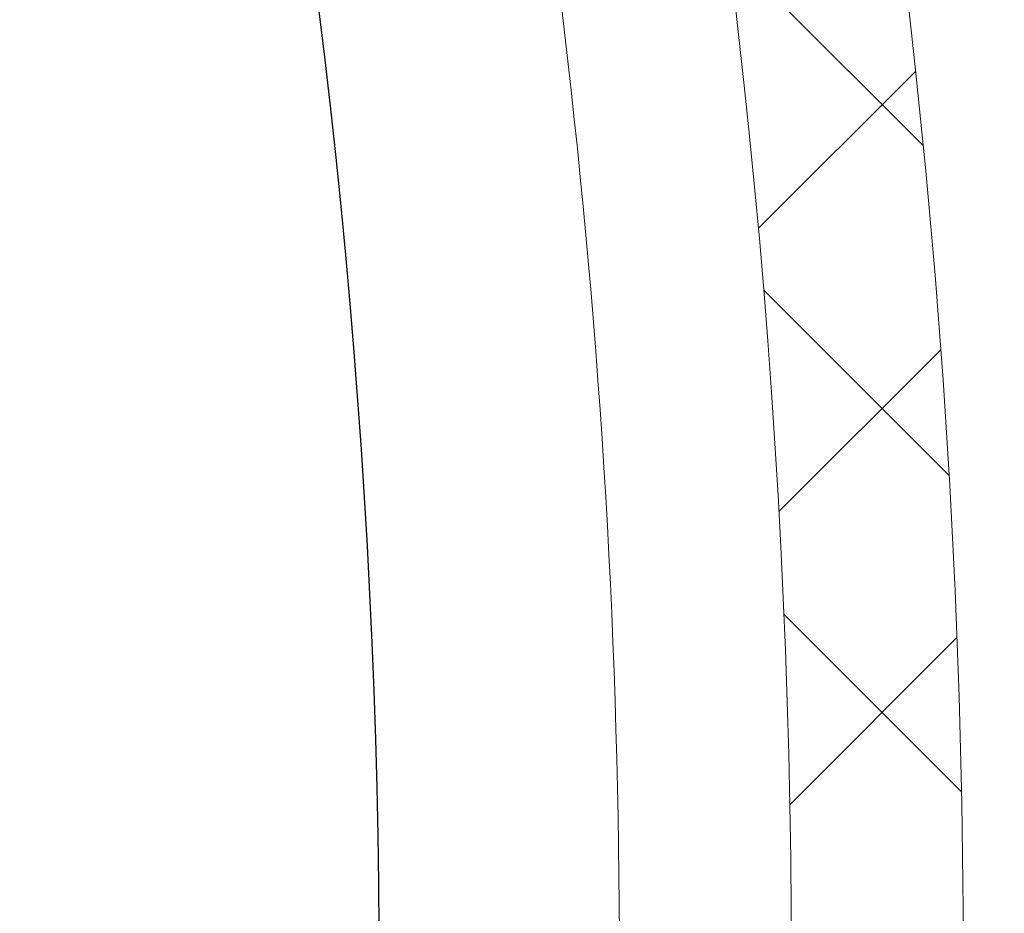
# Model space of a CAD drawing. Extents: x -78 to 496, y -36 to 364.
# Drawn here: x 26 to 27, y -24 to -22 of the extents above; entities that cross this region are included whole.
import ezdxf

# ---------------------------------------------------------------- set-up
doc = ezdxf.new("R2010")
doc.units = 0
doc.header["$MEASUREMENT"] = 0
doc.layers.get('0').update_dxf_attribs({"linetype": 'CONTINUOUS', "lineweight": 15})
doc.layers.get('DEFPOINTS').update_dxf_attribs({"linetype": 'CONTINUOUS'})
doc.layers.add('Text', color=7, linetype='CONTINUOUS')
doc.styles.add('ROMAND', font='romand.shx', dxfattribs={"oblique": 15})
doc.dimstyles.new('ROMAND', dxfattribs={"dimscale": 30, "dimtxt": 0.125, "dimasz": 0.125, "dimexe": 0.0625, "dimexo": 0.0625, "dimgap": 0.09, "dimtad": 0, "dimtih": 1, "dimtoh": 1, "dimdec": 3, "dimzin": 0, "dimdsep": 46, "dimlunit": 4, "dimtxsty": 'ROMAND', "dimcen": 0, "dimadec": 0, "dimazin": 0, "dimtfac": 1, "dimtdec": 3, "dimtofl": 0, "dimtmove": 0, "dimatfit": 3, "dimfxl": 0, "dimtolj": 1, "dimtzin": 0, "dimarcsym": 0})

# ---------------------------------------------------------------- blocks, each defined once
blk = doc.blocks.new('*D1')
at = {"layer": 'DEFPOINTS', "color": 0}
for p in [(9.7421, -23.5873), (20.7421, -23.5873)]:
    blk.add_point(p, dxfattribs=at)
at = {"layer": 'Text', "color": 0, "lineweight": -2}
blk.add_line((28.2421, -23.5873), (24.4921, -23.5873), dxfattribs=at)
at = {"layer": 'Text', "color": 0}
blk.add_solid([(24.4921, -22.9623), (24.4921, -24.2123), (20.7421, -23.5873)], dxfattribs=at)
at = {"layer": 'Text', "color": 0, "insert": (44.7481, -23.5873), "char_height": 3.75, "attachment_point": 5, "style": 'ROMAND'}
blk.add_mtext('\\A1;∅11"BOLT\\PCIRCLE', dxfattribs=at)
blk = doc.blocks.new('*D21')
at = {"layer": 'DEFPOINTS', "color": 0}
for p in [(3.2443, -23.5873), (27.2443, -23.5873)]:
    blk.add_point(p, dxfattribs=at)
at = {"layer": 'Text', "color": 0, "lineweight": -2}
blk.add_line((-4.2557, -23.5873), (-0.5057, -23.5873), dxfattribs=at)
at = {"layer": 'Text', "color": 0}
blk.add_solid([(-0.5057, -22.9623), (-0.5057, -24.2123), (3.2443, -23.5873)], dxfattribs=at)
at = {"layer": 'Text', "color": 0, "insert": (-19.1464, -23.5873), "char_height": 3.75, "attachment_point": 5, "style": 'ROMAND'}
blk.add_mtext('\\A1;∅24"O.D.\\PBASE', dxfattribs=at)

msp = doc.modelspace()

# ---------------------------------------------------------------- hatches: boundary and pattern name
at = {"layer": 'Text'}
h = msp.add_hatch(dxfattribs=at)
h.set_pattern_fill('ANSI37', color=8, scale=2.5, angle=-90, style=0)
h.set_pattern_definition([(315, (33.97628, -1631.22884), (0.22097087, 0.22097087), []), (45, (33.97628, -1631.22884), (-0.22097087, 0.22097087), [])])
edge = h.paths.add_edge_path(flags=16)
edge.add_arc((15.2443, -23.5873), 11.75, 0, 360)
edge = h.paths.add_edge_path()
edge.add_arc((15.2443, -23.5873), 12, 0, 360)

# ---------------------------------------------------------------- linework, layer by layer
for radius in [12, 11.75]:
    msp.add_circle((15.2443, -23.5873), radius)
msp.add_arc((15.2443, -23.5873), 11.5, 346.46481, 13.53519)
at = {"layer": 'Text', "color": 8}
for start, end in [(8.66971, 187.49488), (188.66971, 7.49488)]:
    msp.add_arc((15.2443, -23.5873), 11.1495, start, end, dxfattribs=at)

# ---------------------------------------------------------------- dimensions: what is measured, and where the dimension line sits
at = {"layer": 'Text'}
dim = msp.add_diameter_dim_2p(p1=(27.2443, -23.5873), p2=(3.2443, -23.5873), text='<>"O.D.\\PBASE', dimstyle='ROMAND', override={"dimlunit": 5}, dxfattribs=at)
dim.commit()
dim.dimension.update_dxf_attribs({"geometry": '*D21', "text_midpoint": (-19.1464, -23.5873)})
dim = msp.add_diameter_dim_2p(p1=(9.7421, -23.5873), p2=(20.7421, -23.5873), text='<>BOLT\\PCIRCLE', dimstyle='ROMAND', dxfattribs=at)
dim.commit()
dim.dimension.update_dxf_attribs({"geometry": '*D1', "text_midpoint": (44.7481, -23.5873)})

doc.saveas('drawing.dxf')
